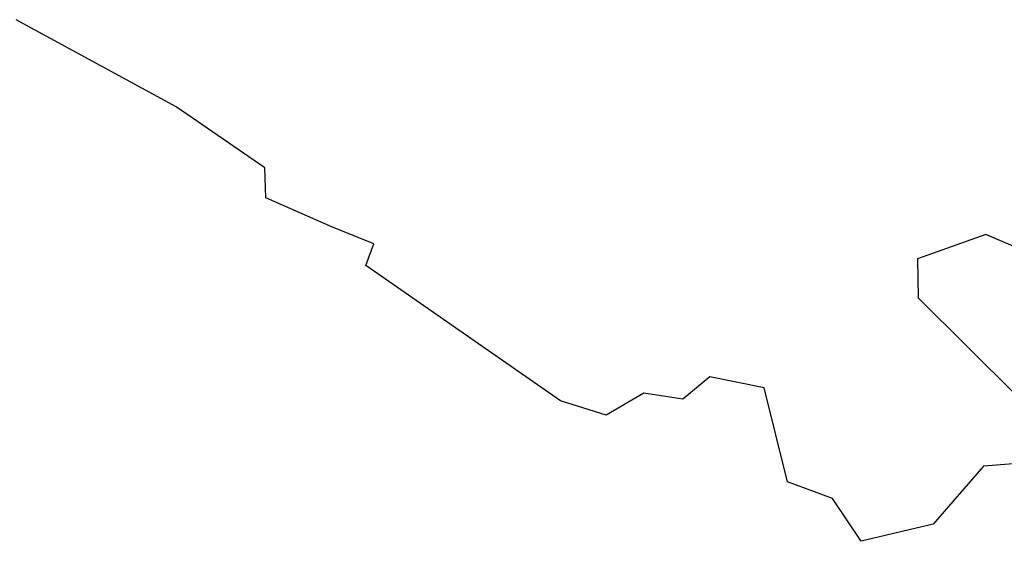
# Model space of a CAD drawing. Extents: x -9.487 to -9.308, y 38.676 to 38.769.
# Drawn here: x -9.478 to -9.477, y 38.702 to 38.702 of the extents above; entities that cross this region are included whole.
import ezdxf

# ---------------------------------------------------------------- set-up
doc = ezdxf.new("R2010")
doc.units = 0

msp = doc.modelspace()

# ---------------------------------------------------------------- linework, layer by layer
at = {"layer": 'patrimonio_cultural_imaterial'}
for points in [[(-9.476866, 38.701754), (-9.476906, 38.701751), (-9.476973, 38.701674), (-9.477069, 38.701651), (-9.477107, 38.701708), (-9.477167, 38.70173), (-9.477198, 38.701855), (-9.47727, 38.70187), (-9.477306, 38.70184), (-9.477358, 38.701848), (-9.477408, 38.701819), (-9.477469, 38.701838), (-9.477728, 38.702018), (-9.477717, 38.702047), (-9.477772, 38.702069), (-9.477861, 38.702108), (-9.477862, 38.702148), (-9.47798, 38.702229), (-9.478193, 38.702345)], [(-9.476866, 38.701754), (-9.476906, 38.701751), (-9.476973, 38.701674), (-9.477069, 38.701651), (-9.477107, 38.701708), (-9.477167, 38.70173), (-9.477198, 38.701855), (-9.47727, 38.70187), (-9.477306, 38.70184), (-9.477358, 38.701848), (-9.477408, 38.701819), (-9.477469, 38.701838), (-9.477728, 38.702018), (-9.477717, 38.702047), (-9.477772, 38.702069), (-9.477861, 38.702108), (-9.477862, 38.702148), (-9.47798, 38.702229), (-9.478193, 38.702345)], [(-9.476866, 38.701754), (-9.476906, 38.701751), (-9.476973, 38.701674), (-9.477069, 38.701651), (-9.477107, 38.701708), (-9.477167, 38.70173), (-9.477198, 38.701855), (-9.47727, 38.70187), (-9.477306, 38.70184), (-9.477358, 38.701848), (-9.477408, 38.701819), (-9.477469, 38.701838), (-9.477728, 38.702018), (-9.477717, 38.702047), (-9.477772, 38.702069), (-9.477861, 38.702108), (-9.477862, 38.702148), (-9.47798, 38.702229), (-9.478193, 38.702345)], [(-9.476866, 38.701754), (-9.476906, 38.701751), (-9.476973, 38.701674), (-9.477069, 38.701651), (-9.477107, 38.701708), (-9.477167, 38.70173), (-9.477198, 38.701855), (-9.47727, 38.70187), (-9.477306, 38.70184), (-9.477358, 38.701848), (-9.477408, 38.701819), (-9.477469, 38.701838), (-9.477728, 38.702018), (-9.477717, 38.702047), (-9.477772, 38.702069), (-9.477861, 38.702108), (-9.477862, 38.702148), (-9.47798, 38.702229), (-9.478193, 38.702345)], [(-9.476866, 38.701754), (-9.476906, 38.701751), (-9.476973, 38.701674), (-9.477069, 38.701651), (-9.477107, 38.701708), (-9.477167, 38.70173), (-9.477198, 38.701855), (-9.47727, 38.70187), (-9.477306, 38.70184), (-9.477358, 38.701848), (-9.477408, 38.701819), (-9.477469, 38.701838), (-9.477728, 38.702018), (-9.477717, 38.702047), (-9.477772, 38.702069), (-9.477861, 38.702108), (-9.477862, 38.702148), (-9.47798, 38.702229), (-9.478193, 38.702345)], [(-9.476866, 38.701754), (-9.476906, 38.701751), (-9.476973, 38.701674), (-9.477069, 38.701651), (-9.477107, 38.701708), (-9.477167, 38.70173), (-9.477198, 38.701855), (-9.47727, 38.70187), (-9.477306, 38.70184), (-9.477358, 38.701848), (-9.477408, 38.701819), (-9.477469, 38.701838), (-9.477728, 38.702018), (-9.477717, 38.702047), (-9.477772, 38.702069), (-9.477861, 38.702108), (-9.477862, 38.702148), (-9.47798, 38.702229), (-9.478193, 38.702345)], [(-9.476866, 38.701754), (-9.476906, 38.701751), (-9.476973, 38.701674), (-9.477069, 38.701651), (-9.477107, 38.701708), (-9.477167, 38.70173), (-9.477198, 38.701855), (-9.47727, 38.70187), (-9.477306, 38.70184), (-9.477358, 38.701848), (-9.477408, 38.701819), (-9.477469, 38.701838), (-9.477728, 38.702018), (-9.477717, 38.702047), (-9.477772, 38.702069), (-9.477861, 38.702108), (-9.477862, 38.702148), (-9.47798, 38.702229), (-9.478193, 38.702345)], [(-9.476866, 38.701754), (-9.476906, 38.701751), (-9.476973, 38.701674), (-9.477069, 38.701651), (-9.477107, 38.701708), (-9.477167, 38.70173), (-9.477198, 38.701855), (-9.47727, 38.70187), (-9.477306, 38.70184), (-9.477358, 38.701848), (-9.477408, 38.701819), (-9.477469, 38.701838), (-9.477728, 38.702018), (-9.477717, 38.702047), (-9.477772, 38.702069), (-9.477861, 38.702108), (-9.477862, 38.702148), (-9.47798, 38.702229), (-9.478193, 38.702345)], [(-9.476866, 38.701754), (-9.476906, 38.701751), (-9.476973, 38.701674), (-9.477069, 38.701651), (-9.477107, 38.701708), (-9.477167, 38.70173), (-9.477198, 38.701855), (-9.47727, 38.70187), (-9.477306, 38.70184), (-9.477358, 38.701848), (-9.477408, 38.701819), (-9.477469, 38.701838), (-9.477728, 38.702018), (-9.477717, 38.702047), (-9.477772, 38.702069), (-9.477861, 38.702108), (-9.477862, 38.702148), (-9.47798, 38.702229), (-9.478193, 38.702345)], [(-9.476866, 38.701754), (-9.476906, 38.701751), (-9.476973, 38.701674), (-9.477069, 38.701651), (-9.477107, 38.701708), (-9.477167, 38.70173), (-9.477198, 38.701855), (-9.47727, 38.70187), (-9.477306, 38.70184), (-9.477358, 38.701848), (-9.477408, 38.701819), (-9.477469, 38.701838), (-9.477728, 38.702018), (-9.477717, 38.702047), (-9.477772, 38.702069), (-9.477861, 38.702108), (-9.477862, 38.702148), (-9.47798, 38.702229), (-9.478193, 38.702345)], [(-9.476866, 38.701754), (-9.476906, 38.701751), (-9.476973, 38.701674), (-9.477069, 38.701651), (-9.477107, 38.701708), (-9.477167, 38.70173), (-9.477198, 38.701855), (-9.47727, 38.70187), (-9.477306, 38.70184), (-9.477358, 38.701848), (-9.477408, 38.701819), (-9.477469, 38.701838), (-9.477728, 38.702018), (-9.477717, 38.702047), (-9.477772, 38.702069), (-9.477861, 38.702108), (-9.477862, 38.702148), (-9.47798, 38.702229), (-9.478193, 38.702345)], [(-9.476866, 38.701754), (-9.476906, 38.701751), (-9.476973, 38.701674), (-9.477069, 38.701651), (-9.477107, 38.701708), (-9.477167, 38.70173), (-9.477198, 38.701855), (-9.47727, 38.70187), (-9.477306, 38.70184), (-9.477358, 38.701848), (-9.477408, 38.701819), (-9.477469, 38.701838), (-9.477728, 38.702018), (-9.477717, 38.702047), (-9.477772, 38.702069), (-9.477861, 38.702108), (-9.477862, 38.702148), (-9.47798, 38.702229), (-9.478193, 38.702345)], [(-9.476866, 38.701754), (-9.476906, 38.701751), (-9.476973, 38.701674), (-9.477069, 38.701651), (-9.477107, 38.701708), (-9.477167, 38.70173), (-9.477198, 38.701855), (-9.47727, 38.70187), (-9.477306, 38.70184), (-9.477358, 38.701848), (-9.477408, 38.701819), (-9.477469, 38.701838), (-9.477728, 38.702018), (-9.477717, 38.702047), (-9.477772, 38.702069), (-9.477861, 38.702108), (-9.477862, 38.702148), (-9.47798, 38.702229), (-9.478193, 38.702345)], [(-9.476866, 38.701754), (-9.476906, 38.701751), (-9.476973, 38.701674), (-9.477069, 38.701651), (-9.477107, 38.701708), (-9.477167, 38.70173), (-9.477198, 38.701855), (-9.47727, 38.70187), (-9.477306, 38.70184), (-9.477358, 38.701848), (-9.477408, 38.701819), (-9.477469, 38.701838), (-9.477728, 38.702018), (-9.477717, 38.702047), (-9.477772, 38.702069), (-9.477861, 38.702108), (-9.477862, 38.702148), (-9.47798, 38.702229), (-9.478193, 38.702345)], [(-9.476866, 38.701754), (-9.476906, 38.701751), (-9.476973, 38.701674), (-9.477069, 38.701651), (-9.477107, 38.701708), (-9.477167, 38.70173), (-9.477198, 38.701855), (-9.47727, 38.70187), (-9.477306, 38.70184), (-9.477358, 38.701848), (-9.477408, 38.701819), (-9.477469, 38.701838), (-9.477728, 38.702018), (-9.477717, 38.702047), (-9.477772, 38.702069), (-9.477861, 38.702108), (-9.477862, 38.702148), (-9.47798, 38.702229), (-9.478193, 38.702345)], [(-9.476866, 38.701754), (-9.476906, 38.701751), (-9.476973, 38.701674), (-9.477069, 38.701651), (-9.477107, 38.701708), (-9.477167, 38.70173), (-9.477198, 38.701855), (-9.47727, 38.70187), (-9.477306, 38.70184), (-9.477358, 38.701848), (-9.477408, 38.701819), (-9.477469, 38.701838), (-9.477728, 38.702018), (-9.477717, 38.702047), (-9.477772, 38.702069), (-9.477861, 38.702108), (-9.477862, 38.702148), (-9.47798, 38.702229), (-9.478193, 38.702345)], [(-9.476866, 38.701754), (-9.476906, 38.701751), (-9.476973, 38.701674), (-9.477069, 38.701651), (-9.477107, 38.701708), (-9.477167, 38.70173), (-9.477198, 38.701855), (-9.47727, 38.70187), (-9.477306, 38.70184), (-9.477358, 38.701848), (-9.477408, 38.701819), (-9.477469, 38.701838), (-9.477728, 38.702018), (-9.477717, 38.702047), (-9.477772, 38.702069), (-9.477861, 38.702108), (-9.477862, 38.702148), (-9.47798, 38.702229), (-9.478193, 38.702345)], [(-9.476866, 38.701754), (-9.476906, 38.701751), (-9.476973, 38.701674), (-9.477069, 38.701651), (-9.477107, 38.701708), (-9.477167, 38.70173), (-9.477198, 38.701855), (-9.47727, 38.70187), (-9.477306, 38.70184), (-9.477358, 38.701848), (-9.477408, 38.701819), (-9.477469, 38.701838), (-9.477728, 38.702018), (-9.477717, 38.702047), (-9.477772, 38.702069), (-9.477861, 38.702108), (-9.477862, 38.702148), (-9.47798, 38.702229), (-9.478193, 38.702345)], [(-9.476866, 38.701754), (-9.476906, 38.701751), (-9.476973, 38.701674), (-9.477069, 38.701651), (-9.477107, 38.701708), (-9.477167, 38.70173), (-9.477198, 38.701855), (-9.47727, 38.70187), (-9.477306, 38.70184), (-9.477358, 38.701848), (-9.477408, 38.701819), (-9.477469, 38.701838), (-9.477728, 38.702018), (-9.477717, 38.702047), (-9.477772, 38.702069), (-9.477861, 38.702108), (-9.477862, 38.702148), (-9.47798, 38.702229), (-9.478193, 38.702345)], [(-9.476866, 38.701754), (-9.476906, 38.701751), (-9.476973, 38.701674), (-9.477069, 38.701651), (-9.477107, 38.701708), (-9.477167, 38.70173), (-9.477198, 38.701855), (-9.47727, 38.70187), (-9.477306, 38.70184), (-9.477358, 38.701848), (-9.477408, 38.701819), (-9.477469, 38.701838), (-9.477728, 38.702018), (-9.477717, 38.702047), (-9.477772, 38.702069), (-9.477861, 38.702108), (-9.477862, 38.702148), (-9.47798, 38.702229), (-9.478193, 38.702345)], [(-9.476866, 38.701754), (-9.476906, 38.701751), (-9.476973, 38.701674), (-9.477069, 38.701651), (-9.477107, 38.701708), (-9.477167, 38.70173), (-9.477198, 38.701855), (-9.47727, 38.70187), (-9.477306, 38.70184), (-9.477358, 38.701848), (-9.477408, 38.701819), (-9.477469, 38.701838), (-9.477728, 38.702018), (-9.477717, 38.702047), (-9.477772, 38.702069), (-9.477861, 38.702108), (-9.477862, 38.702148), (-9.47798, 38.702229), (-9.478193, 38.702345)], [(-9.476866, 38.701754), (-9.476906, 38.701751), (-9.476973, 38.701674), (-9.477069, 38.701651), (-9.477107, 38.701708), (-9.477167, 38.70173), (-9.477198, 38.701855), (-9.47727, 38.70187), (-9.477306, 38.70184), (-9.477358, 38.701848), (-9.477408, 38.701819), (-9.477469, 38.701838), (-9.477728, 38.702018), (-9.477717, 38.702047), (-9.477772, 38.702069), (-9.477861, 38.702108), (-9.477862, 38.702148), (-9.47798, 38.702229), (-9.478193, 38.702345)], [(-9.476866, 38.701754), (-9.476906, 38.701751), (-9.476973, 38.701674), (-9.477069, 38.701651), (-9.477107, 38.701708), (-9.477167, 38.70173), (-9.477198, 38.701855), (-9.47727, 38.70187), (-9.477306, 38.70184), (-9.477358, 38.701848), (-9.477408, 38.701819), (-9.477469, 38.701838), (-9.477728, 38.702018), (-9.477717, 38.702047), (-9.477772, 38.702069), (-9.477861, 38.702108), (-9.477862, 38.702148), (-9.47798, 38.702229), (-9.478193, 38.702345)], [(-9.476866, 38.701754), (-9.476906, 38.701751), (-9.476973, 38.701674), (-9.477069, 38.701651), (-9.477107, 38.701708), (-9.477167, 38.70173), (-9.477198, 38.701855), (-9.47727, 38.70187), (-9.477306, 38.70184), (-9.477358, 38.701848), (-9.477408, 38.701819), (-9.477469, 38.701838), (-9.477728, 38.702018), (-9.477717, 38.702047), (-9.477772, 38.702069), (-9.477861, 38.702108), (-9.477862, 38.702148), (-9.47798, 38.702229), (-9.478193, 38.702345)], [(-9.476866, 38.701754), (-9.476906, 38.701751), (-9.476973, 38.701674), (-9.477069, 38.701651), (-9.477107, 38.701708), (-9.477167, 38.70173), (-9.477198, 38.701855), (-9.47727, 38.70187), (-9.477306, 38.70184), (-9.477358, 38.701848), (-9.477408, 38.701819), (-9.477469, 38.701838), (-9.477728, 38.702018), (-9.477717, 38.702047), (-9.477772, 38.702069), (-9.477861, 38.702108), (-9.477862, 38.702148), (-9.47798, 38.702229), (-9.478193, 38.702345)], [(-9.476866, 38.701754), (-9.476906, 38.701751), (-9.476973, 38.701674), (-9.477069, 38.701651), (-9.477107, 38.701708), (-9.477167, 38.70173), (-9.477198, 38.701855), (-9.47727, 38.70187), (-9.477306, 38.70184), (-9.477358, 38.701848), (-9.477408, 38.701819), (-9.477469, 38.701838), (-9.477728, 38.702018), (-9.477717, 38.702047), (-9.477772, 38.702069), (-9.477861, 38.702108), (-9.477862, 38.702148), (-9.47798, 38.702229), (-9.478193, 38.702345)], [(-9.476866, 38.701754), (-9.476906, 38.701751), (-9.476973, 38.701674), (-9.477069, 38.701651), (-9.477107, 38.701708), (-9.477167, 38.70173), (-9.477198, 38.701855), (-9.47727, 38.70187), (-9.477306, 38.70184), (-9.477358, 38.701848), (-9.477408, 38.701819), (-9.477469, 38.701838), (-9.477728, 38.702018), (-9.477717, 38.702047), (-9.477772, 38.702069), (-9.477861, 38.702108), (-9.477862, 38.702148), (-9.47798, 38.702229), (-9.478193, 38.702345)], [(-9.476866, 38.701754), (-9.476906, 38.701751), (-9.476973, 38.701674), (-9.477069, 38.701651), (-9.477107, 38.701708), (-9.477167, 38.70173), (-9.477198, 38.701855), (-9.47727, 38.70187), (-9.477306, 38.70184), (-9.477358, 38.701848), (-9.477408, 38.701819), (-9.477469, 38.701838), (-9.477728, 38.702018), (-9.477717, 38.702047), (-9.477772, 38.702069), (-9.477861, 38.702108), (-9.477862, 38.702148), (-9.47798, 38.702229), (-9.478193, 38.702345)], [(-9.476866, 38.701754), (-9.476906, 38.701751), (-9.476973, 38.701674), (-9.477069, 38.701651), (-9.477107, 38.701708), (-9.477167, 38.70173), (-9.477198, 38.701855), (-9.47727, 38.70187), (-9.477306, 38.70184), (-9.477358, 38.701848), (-9.477408, 38.701819), (-9.477469, 38.701838), (-9.477728, 38.702018), (-9.477717, 38.702047), (-9.477772, 38.702069), (-9.477861, 38.702108), (-9.477862, 38.702148), (-9.47798, 38.702229), (-9.478193, 38.702345)], [(-9.476866, 38.701754), (-9.476906, 38.701751), (-9.476973, 38.701674), (-9.477069, 38.701651), (-9.477107, 38.701708), (-9.477167, 38.70173), (-9.477198, 38.701855), (-9.47727, 38.70187), (-9.477306, 38.70184), (-9.477358, 38.701848), (-9.477408, 38.701819), (-9.477469, 38.701838), (-9.477728, 38.702018), (-9.477717, 38.702047), (-9.477772, 38.702069), (-9.477861, 38.702108), (-9.477862, 38.702148), (-9.47798, 38.702229), (-9.478193, 38.702345)], [(-9.476866, 38.701754), (-9.476906, 38.701751), (-9.476973, 38.701674), (-9.477069, 38.701651), (-9.477107, 38.701708), (-9.477167, 38.70173), (-9.477198, 38.701855), (-9.47727, 38.70187), (-9.477306, 38.70184), (-9.477358, 38.701848), (-9.477408, 38.701819), (-9.477469, 38.701838), (-9.477728, 38.702018), (-9.477717, 38.702047), (-9.477772, 38.702069), (-9.477861, 38.702108), (-9.477862, 38.702148), (-9.47798, 38.702229), (-9.478193, 38.702345)], [(-9.476866, 38.701754), (-9.476906, 38.701751), (-9.476973, 38.701674), (-9.477069, 38.701651), (-9.477107, 38.701708), (-9.477167, 38.70173), (-9.477198, 38.701855), (-9.47727, 38.70187), (-9.477306, 38.70184), (-9.477358, 38.701848), (-9.477408, 38.701819), (-9.477469, 38.701838), (-9.477728, 38.702018), (-9.477717, 38.702047), (-9.477772, 38.702069), (-9.477861, 38.702108), (-9.477862, 38.702148), (-9.47798, 38.702229), (-9.478193, 38.702345)], [(-9.476866, 38.701754), (-9.476906, 38.701751), (-9.476973, 38.701674), (-9.477069, 38.701651), (-9.477107, 38.701708), (-9.477167, 38.70173), (-9.477198, 38.701855), (-9.47727, 38.70187), (-9.477306, 38.70184), (-9.477358, 38.701848), (-9.477408, 38.701819), (-9.477469, 38.701838), (-9.477728, 38.702018), (-9.477717, 38.702047), (-9.477772, 38.702069), (-9.477861, 38.702108), (-9.477862, 38.702148), (-9.47798, 38.702229), (-9.478193, 38.702345)], [(-9.476866, 38.701754), (-9.476906, 38.701751), (-9.476973, 38.701674), (-9.477069, 38.701651), (-9.477107, 38.701708), (-9.477167, 38.70173), (-9.477198, 38.701855), (-9.47727, 38.70187), (-9.477306, 38.70184), (-9.477358, 38.701848), (-9.477408, 38.701819), (-9.477469, 38.701838), (-9.477728, 38.702018), (-9.477717, 38.702047), (-9.477772, 38.702069), (-9.477861, 38.702108), (-9.477862, 38.702148), (-9.47798, 38.702229), (-9.478193, 38.702345)], [(-9.476866, 38.701754), (-9.476906, 38.701751), (-9.476973, 38.701674), (-9.477069, 38.701651), (-9.477107, 38.701708), (-9.477167, 38.70173), (-9.477198, 38.701855), (-9.47727, 38.70187), (-9.477306, 38.70184), (-9.477358, 38.701848), (-9.477408, 38.701819), (-9.477469, 38.701838), (-9.477728, 38.702018), (-9.477717, 38.702047), (-9.477772, 38.702069), (-9.477861, 38.702108), (-9.477862, 38.702148), (-9.47798, 38.702229), (-9.478193, 38.702345)], [(-9.476866, 38.701754), (-9.476906, 38.701751), (-9.476973, 38.701674), (-9.477069, 38.701651), (-9.477107, 38.701708), (-9.477167, 38.70173), (-9.477198, 38.701855), (-9.47727, 38.70187), (-9.477306, 38.70184), (-9.477358, 38.701848), (-9.477408, 38.701819), (-9.477469, 38.701838), (-9.477728, 38.702018), (-9.477717, 38.702047), (-9.477772, 38.702069), (-9.477861, 38.702108), (-9.477862, 38.702148), (-9.47798, 38.702229), (-9.478193, 38.702345)], [(-9.476866, 38.701754), (-9.476906, 38.701751), (-9.476973, 38.701674), (-9.477069, 38.701651), (-9.477107, 38.701708), (-9.477167, 38.70173), (-9.477198, 38.701855), (-9.47727, 38.70187), (-9.477306, 38.70184), (-9.477358, 38.701848), (-9.477408, 38.701819), (-9.477469, 38.701838), (-9.477728, 38.702018), (-9.477717, 38.702047), (-9.477772, 38.702069), (-9.477861, 38.702108), (-9.477862, 38.702148), (-9.47798, 38.702229), (-9.478193, 38.702345)], [(-9.476866, 38.701754), (-9.476906, 38.701751), (-9.476973, 38.701674), (-9.477069, 38.701651), (-9.477107, 38.701708), (-9.477167, 38.70173), (-9.477198, 38.701855), (-9.47727, 38.70187), (-9.477306, 38.70184), (-9.477358, 38.701848), (-9.477408, 38.701819), (-9.477469, 38.701838), (-9.477728, 38.702018), (-9.477717, 38.702047), (-9.477772, 38.702069), (-9.477861, 38.702108), (-9.477862, 38.702148), (-9.47798, 38.702229), (-9.478193, 38.702345)], [(-9.476866, 38.701754), (-9.476906, 38.701751), (-9.476973, 38.701674), (-9.477069, 38.701651), (-9.477107, 38.701708), (-9.477167, 38.70173), (-9.477198, 38.701855), (-9.47727, 38.70187), (-9.477306, 38.70184), (-9.477358, 38.701848), (-9.477408, 38.701819), (-9.477469, 38.701838), (-9.477728, 38.702018), (-9.477717, 38.702047), (-9.477772, 38.702069), (-9.477861, 38.702108), (-9.477862, 38.702148), (-9.47798, 38.702229), (-9.478193, 38.702345)], [(-9.476866, 38.701754), (-9.476906, 38.701751), (-9.476973, 38.701674), (-9.477069, 38.701651), (-9.477107, 38.701708), (-9.477167, 38.70173), (-9.477198, 38.701855), (-9.47727, 38.70187), (-9.477306, 38.70184), (-9.477358, 38.701848), (-9.477408, 38.701819), (-9.477469, 38.701838), (-9.477728, 38.702018), (-9.477717, 38.702047), (-9.477772, 38.702069), (-9.477861, 38.702108), (-9.477862, 38.702148), (-9.47798, 38.702229), (-9.478193, 38.702345)], [(-9.476866, 38.701754), (-9.476906, 38.701751), (-9.476973, 38.701674), (-9.477069, 38.701651), (-9.477107, 38.701708), (-9.477167, 38.70173), (-9.477198, 38.701855), (-9.47727, 38.70187), (-9.477306, 38.70184), (-9.477358, 38.701848), (-9.477408, 38.701819), (-9.477469, 38.701838), (-9.477728, 38.702018), (-9.477717, 38.702047), (-9.477772, 38.702069), (-9.477861, 38.702108), (-9.477862, 38.702148), (-9.47798, 38.702229), (-9.478193, 38.702345)], [(-9.476866, 38.701754), (-9.476906, 38.701751), (-9.476973, 38.701674), (-9.477069, 38.701651), (-9.477107, 38.701708), (-9.477167, 38.70173), (-9.477198, 38.701855), (-9.47727, 38.70187), (-9.477306, 38.70184), (-9.477358, 38.701848), (-9.477408, 38.701819), (-9.477469, 38.701838), (-9.477728, 38.702018), (-9.477717, 38.702047), (-9.477772, 38.702069), (-9.477861, 38.702108), (-9.477862, 38.702148), (-9.47798, 38.702229), (-9.478193, 38.702345)], [(-9.476866, 38.701754), (-9.476906, 38.701751), (-9.476973, 38.701674), (-9.477069, 38.701651), (-9.477107, 38.701708), (-9.477167, 38.70173), (-9.477198, 38.701855), (-9.47727, 38.70187), (-9.477306, 38.70184), (-9.477358, 38.701848), (-9.477408, 38.701819), (-9.477469, 38.701838), (-9.477728, 38.702018), (-9.477717, 38.702047), (-9.477772, 38.702069), (-9.477861, 38.702108), (-9.477862, 38.702148), (-9.47798, 38.702229), (-9.478193, 38.702345)], [(-9.476866, 38.701754), (-9.476906, 38.701751), (-9.476973, 38.701674), (-9.477069, 38.701651), (-9.477107, 38.701708), (-9.477167, 38.70173), (-9.477198, 38.701855), (-9.47727, 38.70187), (-9.477306, 38.70184), (-9.477358, 38.701848), (-9.477408, 38.701819), (-9.477469, 38.701838), (-9.477728, 38.702018), (-9.477717, 38.702047), (-9.477772, 38.702069), (-9.477861, 38.702108), (-9.477862, 38.702148), (-9.47798, 38.702229), (-9.478193, 38.702345)], [(-9.476866, 38.701754), (-9.476906, 38.701751), (-9.476973, 38.701674), (-9.477069, 38.701651), (-9.477107, 38.701708), (-9.477167, 38.70173), (-9.477198, 38.701855), (-9.47727, 38.70187), (-9.477306, 38.70184), (-9.477358, 38.701848), (-9.477408, 38.701819), (-9.477469, 38.701838), (-9.477728, 38.702018), (-9.477717, 38.702047), (-9.477772, 38.702069), (-9.477861, 38.702108), (-9.477862, 38.702148), (-9.47798, 38.702229), (-9.478193, 38.702345)], [(-9.476866, 38.701754), (-9.476906, 38.701751), (-9.476973, 38.701674), (-9.477069, 38.701651), (-9.477107, 38.701708), (-9.477167, 38.70173), (-9.477198, 38.701855), (-9.47727, 38.70187), (-9.477306, 38.70184), (-9.477358, 38.701848), (-9.477408, 38.701819), (-9.477469, 38.701838), (-9.477728, 38.702018), (-9.477717, 38.702047), (-9.477772, 38.702069), (-9.477861, 38.702108), (-9.477862, 38.702148), (-9.47798, 38.702229), (-9.478193, 38.702345)], [(-9.476866, 38.701754), (-9.476906, 38.701751), (-9.476973, 38.701674), (-9.477069, 38.701651), (-9.477107, 38.701708), (-9.477167, 38.70173), (-9.477198, 38.701855), (-9.47727, 38.70187), (-9.477306, 38.70184), (-9.477358, 38.701848), (-9.477408, 38.701819), (-9.477469, 38.701838), (-9.477728, 38.702018), (-9.477717, 38.702047), (-9.477772, 38.702069), (-9.477861, 38.702108), (-9.477862, 38.702148), (-9.47798, 38.702229), (-9.478193, 38.702345)], [(-9.476866, 38.701754), (-9.476906, 38.701751), (-9.476973, 38.701674), (-9.477069, 38.701651), (-9.477107, 38.701708), (-9.477167, 38.70173), (-9.477198, 38.701855), (-9.47727, 38.70187), (-9.477306, 38.70184), (-9.477358, 38.701848), (-9.477408, 38.701819), (-9.477469, 38.701838), (-9.477728, 38.702018), (-9.477717, 38.702047), (-9.477772, 38.702069), (-9.477861, 38.702108), (-9.477862, 38.702148), (-9.47798, 38.702229), (-9.478193, 38.702345)], [(-9.476866, 38.701754), (-9.476906, 38.701751), (-9.476973, 38.701674), (-9.477069, 38.701651), (-9.477107, 38.701708), (-9.477167, 38.70173), (-9.477198, 38.701855), (-9.47727, 38.70187), (-9.477306, 38.70184), (-9.477358, 38.701848), (-9.477408, 38.701819), (-9.477469, 38.701838), (-9.477728, 38.702018), (-9.477717, 38.702047), (-9.477772, 38.702069), (-9.477861, 38.702108), (-9.477862, 38.702148), (-9.47798, 38.702229), (-9.478193, 38.702345)], [(-9.476866, 38.701754), (-9.476906, 38.701751), (-9.476973, 38.701674), (-9.477069, 38.701651), (-9.477107, 38.701708), (-9.477167, 38.70173), (-9.477198, 38.701855), (-9.47727, 38.70187), (-9.477306, 38.70184), (-9.477358, 38.701848), (-9.477408, 38.701819), (-9.477469, 38.701838), (-9.477728, 38.702018), (-9.477717, 38.702047), (-9.477772, 38.702069), (-9.477861, 38.702108), (-9.477862, 38.702148), (-9.47798, 38.702229), (-9.478193, 38.702345)], [(-9.476866, 38.701754), (-9.476906, 38.701751), (-9.476973, 38.701674), (-9.477069, 38.701651), (-9.477107, 38.701708), (-9.477167, 38.70173), (-9.477198, 38.701855), (-9.47727, 38.70187), (-9.477306, 38.70184), (-9.477358, 38.701848), (-9.477408, 38.701819), (-9.477469, 38.701838), (-9.477728, 38.702018), (-9.477717, 38.702047), (-9.477772, 38.702069), (-9.477861, 38.702108), (-9.477862, 38.702148), (-9.47798, 38.702229), (-9.478193, 38.702345)], [(-9.476866, 38.701754), (-9.476906, 38.701751), (-9.476973, 38.701674), (-9.477069, 38.701651), (-9.477107, 38.701708), (-9.477167, 38.70173), (-9.477198, 38.701855), (-9.47727, 38.70187), (-9.477306, 38.70184), (-9.477358, 38.701848), (-9.477408, 38.701819), (-9.477469, 38.701838), (-9.477728, 38.702018), (-9.477717, 38.702047), (-9.477772, 38.702069), (-9.477861, 38.702108), (-9.477862, 38.702148), (-9.47798, 38.702229), (-9.478193, 38.702345)], [(-9.476866, 38.701754), (-9.476906, 38.701751), (-9.476973, 38.701674), (-9.477069, 38.701651), (-9.477107, 38.701708), (-9.477167, 38.70173), (-9.477198, 38.701855), (-9.47727, 38.70187), (-9.477306, 38.70184), (-9.477358, 38.701848), (-9.477408, 38.701819), (-9.477469, 38.701838), (-9.477728, 38.702018), (-9.477717, 38.702047), (-9.477772, 38.702069), (-9.477861, 38.702108), (-9.477862, 38.702148), (-9.47798, 38.702229), (-9.478193, 38.702345)], [(-9.476866, 38.701754), (-9.476906, 38.701751), (-9.476973, 38.701674), (-9.477069, 38.701651), (-9.477107, 38.701708), (-9.477167, 38.70173), (-9.477198, 38.701855), (-9.47727, 38.70187), (-9.477306, 38.70184), (-9.477358, 38.701848), (-9.477408, 38.701819), (-9.477469, 38.701838), (-9.477728, 38.702018), (-9.477717, 38.702047), (-9.477772, 38.702069), (-9.477861, 38.702108), (-9.477862, 38.702148), (-9.47798, 38.702229), (-9.478193, 38.702345)], [(-9.476866, 38.701754), (-9.476906, 38.701751), (-9.476973, 38.701674), (-9.477069, 38.701651), (-9.477107, 38.701708), (-9.477167, 38.70173), (-9.477198, 38.701855), (-9.47727, 38.70187), (-9.477306, 38.70184), (-9.477358, 38.701848), (-9.477408, 38.701819), (-9.477469, 38.701838), (-9.477728, 38.702018), (-9.477717, 38.702047), (-9.477772, 38.702069), (-9.477861, 38.702108), (-9.477862, 38.702148), (-9.47798, 38.702229), (-9.478193, 38.702345)], [(-9.476866, 38.701754), (-9.476906, 38.701751), (-9.476973, 38.701674), (-9.477069, 38.701651), (-9.477107, 38.701708), (-9.477167, 38.70173), (-9.477198, 38.701855), (-9.47727, 38.70187), (-9.477306, 38.70184), (-9.477358, 38.701848), (-9.477408, 38.701819), (-9.477469, 38.701838), (-9.477728, 38.702018), (-9.477717, 38.702047), (-9.477772, 38.702069), (-9.477861, 38.702108), (-9.477862, 38.702148), (-9.47798, 38.702229), (-9.478193, 38.702345)], [(-9.476866, 38.701754), (-9.476906, 38.701751), (-9.476973, 38.701674), (-9.477069, 38.701651), (-9.477107, 38.701708), (-9.477167, 38.70173), (-9.477198, 38.701855), (-9.47727, 38.70187), (-9.477306, 38.70184), (-9.477358, 38.701848), (-9.477408, 38.701819), (-9.477469, 38.701838), (-9.477728, 38.702018), (-9.477717, 38.702047), (-9.477772, 38.702069), (-9.477861, 38.702108), (-9.477862, 38.702148), (-9.47798, 38.702229), (-9.478193, 38.702345)], [(-9.476866, 38.701754), (-9.476906, 38.701751), (-9.476973, 38.701674), (-9.477069, 38.701651), (-9.477107, 38.701708), (-9.477167, 38.70173), (-9.477198, 38.701855), (-9.47727, 38.70187), (-9.477306, 38.70184), (-9.477358, 38.701848), (-9.477408, 38.701819), (-9.477469, 38.701838), (-9.477728, 38.702018), (-9.477717, 38.702047), (-9.477772, 38.702069), (-9.477861, 38.702108), (-9.477862, 38.702148), (-9.47798, 38.702229), (-9.478193, 38.702345)], [(-9.476866, 38.701754), (-9.476906, 38.701751), (-9.476973, 38.701674), (-9.477069, 38.701651), (-9.477107, 38.701708), (-9.477167, 38.70173), (-9.477198, 38.701855), (-9.47727, 38.70187), (-9.477306, 38.70184), (-9.477358, 38.701848), (-9.477408, 38.701819), (-9.477469, 38.701838), (-9.477728, 38.702018), (-9.477717, 38.702047), (-9.477772, 38.702069), (-9.477861, 38.702108), (-9.477862, 38.702148), (-9.47798, 38.702229), (-9.478193, 38.702345)], [(-9.476866, 38.701754), (-9.476906, 38.701751), (-9.476973, 38.701674), (-9.477069, 38.701651), (-9.477107, 38.701708), (-9.477167, 38.70173), (-9.477198, 38.701855), (-9.47727, 38.70187), (-9.477306, 38.70184), (-9.477358, 38.701848), (-9.477408, 38.701819), (-9.477469, 38.701838), (-9.477728, 38.702018), (-9.477717, 38.702047), (-9.477772, 38.702069), (-9.477861, 38.702108), (-9.477862, 38.702148), (-9.47798, 38.702229), (-9.478193, 38.702345)], [(-9.476866, 38.701754), (-9.476906, 38.701751), (-9.476973, 38.701674), (-9.477069, 38.701651), (-9.477107, 38.701708), (-9.477167, 38.70173), (-9.477198, 38.701855), (-9.47727, 38.70187), (-9.477306, 38.70184), (-9.477358, 38.701848), (-9.477408, 38.701819), (-9.477469, 38.701838), (-9.477728, 38.702018), (-9.477717, 38.702047), (-9.477772, 38.702069), (-9.477861, 38.702108), (-9.477862, 38.702148), (-9.47798, 38.702229), (-9.478193, 38.702345)], [(-9.476866, 38.701754), (-9.476906, 38.701751), (-9.476973, 38.701674), (-9.477069, 38.701651), (-9.477107, 38.701708), (-9.477167, 38.70173), (-9.477198, 38.701855), (-9.47727, 38.70187), (-9.477306, 38.70184), (-9.477358, 38.701848), (-9.477408, 38.701819), (-9.477469, 38.701838), (-9.477728, 38.702018), (-9.477717, 38.702047), (-9.477772, 38.702069), (-9.477861, 38.702108), (-9.477862, 38.702148), (-9.47798, 38.702229), (-9.478193, 38.702345)], [(-9.476866, 38.701754), (-9.476906, 38.701751), (-9.476973, 38.701674), (-9.477069, 38.701651), (-9.477107, 38.701708), (-9.477167, 38.70173), (-9.477198, 38.701855), (-9.47727, 38.70187), (-9.477306, 38.70184), (-9.477358, 38.701848), (-9.477408, 38.701819), (-9.477469, 38.701838), (-9.477728, 38.702018), (-9.477717, 38.702047), (-9.477772, 38.702069), (-9.477861, 38.702108), (-9.477862, 38.702148), (-9.47798, 38.702229), (-9.478193, 38.702345)], [(-9.476866, 38.701754), (-9.476906, 38.701751), (-9.476973, 38.701674), (-9.477069, 38.701651), (-9.477107, 38.701708), (-9.477167, 38.70173), (-9.477198, 38.701855), (-9.47727, 38.70187), (-9.477306, 38.70184), (-9.477358, 38.701848), (-9.477408, 38.701819), (-9.477469, 38.701838), (-9.477728, 38.702018), (-9.477717, 38.702047), (-9.477772, 38.702069), (-9.477861, 38.702108), (-9.477862, 38.702148), (-9.47798, 38.702229), (-9.478193, 38.702345)], [(-9.476866, 38.701754), (-9.476906, 38.701751), (-9.476973, 38.701674), (-9.477069, 38.701651), (-9.477107, 38.701708), (-9.477167, 38.70173), (-9.477198, 38.701855), (-9.47727, 38.70187), (-9.477306, 38.70184), (-9.477358, 38.701848), (-9.477408, 38.701819), (-9.477469, 38.701838), (-9.477728, 38.702018), (-9.477717, 38.702047), (-9.477772, 38.702069), (-9.477861, 38.702108), (-9.477862, 38.702148), (-9.47798, 38.702229), (-9.478193, 38.702345)], [(-9.476866, 38.701754), (-9.476906, 38.701751), (-9.476973, 38.701674), (-9.477069, 38.701651), (-9.477107, 38.701708), (-9.477167, 38.70173), (-9.477198, 38.701855), (-9.47727, 38.70187), (-9.477306, 38.70184), (-9.477358, 38.701848), (-9.477408, 38.701819), (-9.477469, 38.701838), (-9.477728, 38.702018), (-9.477717, 38.702047), (-9.477772, 38.702069), (-9.477861, 38.702108), (-9.477862, 38.702148), (-9.47798, 38.702229), (-9.478193, 38.702345)], [(-9.476866, 38.701754), (-9.476906, 38.701751), (-9.476973, 38.701674), (-9.477069, 38.701651), (-9.477107, 38.701708), (-9.477167, 38.70173), (-9.477198, 38.701855), (-9.47727, 38.70187), (-9.477306, 38.70184), (-9.477358, 38.701848), (-9.477408, 38.701819), (-9.477469, 38.701838), (-9.477728, 38.702018), (-9.477717, 38.702047), (-9.477772, 38.702069), (-9.477861, 38.702108), (-9.477862, 38.702148), (-9.47798, 38.702229), (-9.478193, 38.702345)], [(-9.476866, 38.701754), (-9.476906, 38.701751), (-9.476973, 38.701674), (-9.477069, 38.701651), (-9.477107, 38.701708), (-9.477167, 38.70173), (-9.477198, 38.701855), (-9.47727, 38.70187), (-9.477306, 38.70184), (-9.477358, 38.701848), (-9.477408, 38.701819), (-9.477469, 38.701838), (-9.477728, 38.702018), (-9.477717, 38.702047), (-9.477772, 38.702069), (-9.477861, 38.702108), (-9.477862, 38.702148), (-9.47798, 38.702229), (-9.478193, 38.702345)], [(-9.476866, 38.701754), (-9.476906, 38.701751), (-9.476973, 38.701674), (-9.477069, 38.701651), (-9.477107, 38.701708), (-9.477167, 38.70173), (-9.477198, 38.701855), (-9.47727, 38.70187), (-9.477306, 38.70184), (-9.477358, 38.701848), (-9.477408, 38.701819), (-9.477469, 38.701838), (-9.477728, 38.702018), (-9.477717, 38.702047), (-9.477772, 38.702069), (-9.477861, 38.702108), (-9.477862, 38.702148), (-9.47798, 38.702229), (-9.478193, 38.702345)], [(-9.476866, 38.701754), (-9.476906, 38.701751), (-9.476973, 38.701674), (-9.477069, 38.701651), (-9.477107, 38.701708), (-9.477167, 38.70173), (-9.477198, 38.701855), (-9.47727, 38.70187), (-9.477306, 38.70184), (-9.477358, 38.701848), (-9.477408, 38.701819), (-9.477469, 38.701838), (-9.477728, 38.702018), (-9.477717, 38.702047), (-9.477772, 38.702069), (-9.477861, 38.702108), (-9.477862, 38.702148), (-9.47798, 38.702229), (-9.478193, 38.702345)], [(-9.476866, 38.701754), (-9.476906, 38.701751), (-9.476973, 38.701674), (-9.477069, 38.701651), (-9.477107, 38.701708), (-9.477167, 38.70173), (-9.477198, 38.701855), (-9.47727, 38.70187), (-9.477306, 38.70184), (-9.477358, 38.701848), (-9.477408, 38.701819), (-9.477469, 38.701838), (-9.477728, 38.702018), (-9.477717, 38.702047), (-9.477772, 38.702069), (-9.477861, 38.702108), (-9.477862, 38.702148), (-9.47798, 38.702229), (-9.478193, 38.702345)], [(-9.476866, 38.701754), (-9.476906, 38.701751), (-9.476973, 38.701674), (-9.477069, 38.701651), (-9.477107, 38.701708), (-9.477167, 38.70173), (-9.477198, 38.701855), (-9.47727, 38.70187), (-9.477306, 38.70184), (-9.477358, 38.701848), (-9.477408, 38.701819), (-9.477469, 38.701838), (-9.477728, 38.702018), (-9.477717, 38.702047), (-9.477772, 38.702069), (-9.477861, 38.702108), (-9.477862, 38.702148), (-9.47798, 38.702229), (-9.478193, 38.702345)], [(-9.476866, 38.701754), (-9.476906, 38.701751), (-9.476973, 38.701674), (-9.477069, 38.701651), (-9.477107, 38.701708), (-9.477167, 38.70173), (-9.477198, 38.701855), (-9.47727, 38.70187), (-9.477306, 38.70184), (-9.477358, 38.701848), (-9.477408, 38.701819), (-9.477469, 38.701838), (-9.477728, 38.702018), (-9.477717, 38.702047), (-9.477772, 38.702069), (-9.477861, 38.702108), (-9.477862, 38.702148), (-9.47798, 38.702229), (-9.478193, 38.702345)], [(-9.476866, 38.701754), (-9.476906, 38.701751), (-9.476973, 38.701674), (-9.477069, 38.701651), (-9.477107, 38.701708), (-9.477167, 38.70173), (-9.477198, 38.701855), (-9.47727, 38.70187), (-9.477306, 38.70184), (-9.477358, 38.701848), (-9.477408, 38.701819), (-9.477469, 38.701838), (-9.477728, 38.702018), (-9.477717, 38.702047), (-9.477772, 38.702069), (-9.477861, 38.702108), (-9.477862, 38.702148), (-9.47798, 38.702229), (-9.478193, 38.702345)], [(-9.476866, 38.701754), (-9.476906, 38.701751), (-9.476973, 38.701674), (-9.477069, 38.701651), (-9.477107, 38.701708), (-9.477167, 38.70173), (-9.477198, 38.701855), (-9.47727, 38.70187), (-9.477306, 38.70184), (-9.477358, 38.701848), (-9.477408, 38.701819), (-9.477469, 38.701838), (-9.477728, 38.702018), (-9.477717, 38.702047), (-9.477772, 38.702069), (-9.477861, 38.702108), (-9.477862, 38.702148), (-9.47798, 38.702229), (-9.478193, 38.702345)], [(-9.476866, 38.701754), (-9.476906, 38.701751), (-9.476973, 38.701674), (-9.477069, 38.701651), (-9.477107, 38.701708), (-9.477167, 38.70173), (-9.477198, 38.701855), (-9.47727, 38.70187), (-9.477306, 38.70184), (-9.477358, 38.701848), (-9.477408, 38.701819), (-9.477469, 38.701838), (-9.477728, 38.702018), (-9.477717, 38.702047), (-9.477772, 38.702069), (-9.477861, 38.702108), (-9.477862, 38.702148), (-9.47798, 38.702229), (-9.478193, 38.702345)], [(-9.476866, 38.701754), (-9.476906, 38.701751), (-9.476973, 38.701674), (-9.477069, 38.701651), (-9.477107, 38.701708), (-9.477167, 38.70173), (-9.477198, 38.701855), (-9.47727, 38.70187), (-9.477306, 38.70184), (-9.477358, 38.701848), (-9.477408, 38.701819), (-9.477469, 38.701838), (-9.477728, 38.702018), (-9.477717, 38.702047), (-9.477772, 38.702069), (-9.477861, 38.702108), (-9.477862, 38.702148), (-9.47798, 38.702229), (-9.478193, 38.702345)], [(-9.476866, 38.701754), (-9.476906, 38.701751), (-9.476973, 38.701674), (-9.477069, 38.701651), (-9.477107, 38.701708), (-9.477167, 38.70173), (-9.477198, 38.701855), (-9.47727, 38.70187), (-9.477306, 38.70184), (-9.477358, 38.701848), (-9.477408, 38.701819), (-9.477469, 38.701838), (-9.477728, 38.702018), (-9.477717, 38.702047), (-9.477772, 38.702069), (-9.477861, 38.702108), (-9.477862, 38.702148), (-9.47798, 38.702229), (-9.478193, 38.702345)], [(-9.476866, 38.701754), (-9.476906, 38.701751), (-9.476973, 38.701674), (-9.477069, 38.701651), (-9.477107, 38.701708), (-9.477167, 38.70173), (-9.477198, 38.701855), (-9.47727, 38.70187), (-9.477306, 38.70184), (-9.477358, 38.701848), (-9.477408, 38.701819), (-9.477469, 38.701838), (-9.477728, 38.702018), (-9.477717, 38.702047), (-9.477772, 38.702069), (-9.477861, 38.702108), (-9.477862, 38.702148), (-9.47798, 38.702229), (-9.478193, 38.702345)], [(-9.476866, 38.701754), (-9.476906, 38.701751), (-9.476973, 38.701674), (-9.477069, 38.701651), (-9.477107, 38.701708), (-9.477167, 38.70173), (-9.477198, 38.701855), (-9.47727, 38.70187), (-9.477306, 38.70184), (-9.477358, 38.701848), (-9.477408, 38.701819), (-9.477469, 38.701838), (-9.477728, 38.702018), (-9.477717, 38.702047), (-9.477772, 38.702069), (-9.477861, 38.702108), (-9.477862, 38.702148), (-9.47798, 38.702229), (-9.478193, 38.702345)], [(-9.476866, 38.701754), (-9.476906, 38.701751), (-9.476973, 38.701674), (-9.477069, 38.701651), (-9.477107, 38.701708), (-9.477167, 38.70173), (-9.477198, 38.701855), (-9.47727, 38.70187), (-9.477306, 38.70184), (-9.477358, 38.701848), (-9.477408, 38.701819), (-9.477469, 38.701838), (-9.477728, 38.702018), (-9.477717, 38.702047), (-9.477772, 38.702069), (-9.477861, 38.702108), (-9.477862, 38.702148), (-9.47798, 38.702229), (-9.478193, 38.702345)], [(-9.476866, 38.701754), (-9.476906, 38.701751), (-9.476973, 38.701674), (-9.477069, 38.701651), (-9.477107, 38.701708), (-9.477167, 38.70173), (-9.477198, 38.701855), (-9.47727, 38.70187), (-9.477306, 38.70184), (-9.477358, 38.701848), (-9.477408, 38.701819), (-9.477469, 38.701838), (-9.477728, 38.702018), (-9.477717, 38.702047), (-9.477772, 38.702069), (-9.477861, 38.702108), (-9.477862, 38.702148), (-9.47798, 38.702229), (-9.478193, 38.702345)], [(-9.476866, 38.701754), (-9.476906, 38.701751), (-9.476973, 38.701674), (-9.477069, 38.701651), (-9.477107, 38.701708), (-9.477167, 38.70173), (-9.477198, 38.701855), (-9.47727, 38.70187), (-9.477306, 38.70184), (-9.477358, 38.701848), (-9.477408, 38.701819), (-9.477469, 38.701838), (-9.477728, 38.702018), (-9.477717, 38.702047), (-9.477772, 38.702069), (-9.477861, 38.702108), (-9.477862, 38.702148), (-9.47798, 38.702229), (-9.478193, 38.702345)], [(-9.476866, 38.701754), (-9.476906, 38.701751), (-9.476973, 38.701674), (-9.477069, 38.701651), (-9.477107, 38.701708), (-9.477167, 38.70173), (-9.477198, 38.701855), (-9.47727, 38.70187), (-9.477306, 38.70184), (-9.477358, 38.701848), (-9.477408, 38.701819), (-9.477469, 38.701838), (-9.477728, 38.702018), (-9.477717, 38.702047), (-9.477772, 38.702069), (-9.477861, 38.702108), (-9.477862, 38.702148), (-9.47798, 38.702229), (-9.478193, 38.702345)], [(-9.476866, 38.701754), (-9.476906, 38.701751), (-9.476973, 38.701674), (-9.477069, 38.701651), (-9.477107, 38.701708), (-9.477167, 38.70173), (-9.477198, 38.701855), (-9.47727, 38.70187), (-9.477306, 38.70184), (-9.477358, 38.701848), (-9.477408, 38.701819), (-9.477469, 38.701838), (-9.477728, 38.702018), (-9.477717, 38.702047), (-9.477772, 38.702069), (-9.477861, 38.702108), (-9.477862, 38.702148), (-9.47798, 38.702229), (-9.478193, 38.702345)], [(-9.476866, 38.701754), (-9.476906, 38.701751), (-9.476973, 38.701674), (-9.477069, 38.701651), (-9.477107, 38.701708), (-9.477167, 38.70173), (-9.477198, 38.701855), (-9.47727, 38.70187), (-9.477306, 38.70184), (-9.477358, 38.701848), (-9.477408, 38.701819), (-9.477469, 38.701838), (-9.477728, 38.702018), (-9.477717, 38.702047), (-9.477772, 38.702069), (-9.477861, 38.702108), (-9.477862, 38.702148), (-9.47798, 38.702229), (-9.478193, 38.702345)], [(-9.476866, 38.701754), (-9.476906, 38.701751), (-9.476973, 38.701674), (-9.477069, 38.701651), (-9.477107, 38.701708), (-9.477167, 38.70173), (-9.477198, 38.701855), (-9.47727, 38.70187), (-9.477306, 38.70184), (-9.477358, 38.701848), (-9.477408, 38.701819), (-9.477469, 38.701838), (-9.477728, 38.702018), (-9.477717, 38.702047), (-9.477772, 38.702069), (-9.477861, 38.702108), (-9.477862, 38.702148), (-9.47798, 38.702229), (-9.478193, 38.702345)], [(-9.476866, 38.701754), (-9.476906, 38.701751), (-9.476973, 38.701674), (-9.477069, 38.701651), (-9.477107, 38.701708), (-9.477167, 38.70173), (-9.477198, 38.701855), (-9.47727, 38.70187), (-9.477306, 38.70184), (-9.477358, 38.701848), (-9.477408, 38.701819), (-9.477469, 38.701838), (-9.477728, 38.702018), (-9.477717, 38.702047), (-9.477772, 38.702069), (-9.477861, 38.702108), (-9.477862, 38.702148), (-9.47798, 38.702229), (-9.478193, 38.702345)], [(-9.476866, 38.701754), (-9.476906, 38.701751), (-9.476973, 38.701674), (-9.477069, 38.701651), (-9.477107, 38.701708), (-9.477167, 38.70173), (-9.477198, 38.701855), (-9.47727, 38.70187), (-9.477306, 38.70184), (-9.477358, 38.701848), (-9.477408, 38.701819), (-9.477469, 38.701838), (-9.477728, 38.702018), (-9.477717, 38.702047), (-9.477772, 38.702069), (-9.477861, 38.702108), (-9.477862, 38.702148), (-9.47798, 38.702229), (-9.478193, 38.702345)], [(-9.476866, 38.701754), (-9.476906, 38.701751), (-9.476973, 38.701674), (-9.477069, 38.701651), (-9.477107, 38.701708), (-9.477167, 38.70173), (-9.477198, 38.701855), (-9.47727, 38.70187), (-9.477306, 38.70184), (-9.477358, 38.701848), (-9.477408, 38.701819), (-9.477469, 38.701838), (-9.477728, 38.702018), (-9.477717, 38.702047), (-9.477772, 38.702069), (-9.477861, 38.702108), (-9.477862, 38.702148), (-9.47798, 38.702229), (-9.478193, 38.702345)], [(-9.476851, 38.702037), (-9.476903, 38.702059), (-9.476994, 38.702027), (-9.476993, 38.701975), (-9.476862, 38.701845)], [(-9.476851, 38.702037), (-9.476903, 38.702059), (-9.476994, 38.702027), (-9.476993, 38.701975), (-9.476862, 38.701845)], [(-9.476851, 38.702037), (-9.476903, 38.702059), (-9.476994, 38.702027), (-9.476993, 38.701975), (-9.476862, 38.701845)], [(-9.476851, 38.702037), (-9.476903, 38.702059), (-9.476994, 38.702027), (-9.476993, 38.701975), (-9.476862, 38.701845)], [(-9.476851, 38.702037), (-9.476903, 38.702059), (-9.476994, 38.702027), (-9.476993, 38.701975), (-9.476862, 38.701845)], [(-9.476851, 38.702037), (-9.476903, 38.702059), (-9.476994, 38.702027), (-9.476993, 38.701975), (-9.476862, 38.701845)], [(-9.476851, 38.702037), (-9.476903, 38.702059), (-9.476994, 38.702027), (-9.476993, 38.701975), (-9.476862, 38.701845)], [(-9.476851, 38.702037), (-9.476903, 38.702059), (-9.476994, 38.702027), (-9.476993, 38.701975), (-9.476862, 38.701845)], [(-9.476851, 38.702037), (-9.476903, 38.702059), (-9.476994, 38.702027), (-9.476993, 38.701975), (-9.476862, 38.701845)], [(-9.476851, 38.702037), (-9.476903, 38.702059), (-9.476994, 38.702027), (-9.476993, 38.701975), (-9.476862, 38.701845)], [(-9.476851, 38.702037), (-9.476903, 38.702059), (-9.476994, 38.702027), (-9.476993, 38.701975), (-9.476862, 38.701845)], [(-9.476851, 38.702037), (-9.476903, 38.702059), (-9.476994, 38.702027), (-9.476993, 38.701975), (-9.476862, 38.701845)], [(-9.476851, 38.702037), (-9.476903, 38.702059), (-9.476994, 38.702027), (-9.476993, 38.701975), (-9.476862, 38.701845)], [(-9.476851, 38.702037), (-9.476903, 38.702059), (-9.476994, 38.702027), (-9.476993, 38.701975), (-9.476862, 38.701845)], [(-9.476851, 38.702037), (-9.476903, 38.702059), (-9.476994, 38.702027), (-9.476993, 38.701975), (-9.476862, 38.701845)], [(-9.476851, 38.702037), (-9.476903, 38.702059), (-9.476994, 38.702027), (-9.476993, 38.701975), (-9.476862, 38.701845)], [(-9.476851, 38.702037), (-9.476903, 38.702059), (-9.476994, 38.702027), (-9.476993, 38.701975), (-9.476862, 38.701845)], [(-9.476851, 38.702037), (-9.476903, 38.702059), (-9.476994, 38.702027), (-9.476993, 38.701975), (-9.476862, 38.701845)], [(-9.476851, 38.702037), (-9.476903, 38.702059), (-9.476994, 38.702027), (-9.476993, 38.701975), (-9.476862, 38.701845)], [(-9.476851, 38.702037), (-9.476903, 38.702059), (-9.476994, 38.702027), (-9.476993, 38.701975), (-9.476862, 38.701845)], [(-9.476851, 38.702037), (-9.476903, 38.702059), (-9.476994, 38.702027), (-9.476993, 38.701975), (-9.476862, 38.701845)], [(-9.476851, 38.702037), (-9.476903, 38.702059), (-9.476994, 38.702027), (-9.476993, 38.701975), (-9.476862, 38.701845)], [(-9.476851, 38.702037), (-9.476903, 38.702059), (-9.476994, 38.702027), (-9.476993, 38.701975), (-9.476862, 38.701845)], [(-9.476851, 38.702037), (-9.476903, 38.702059), (-9.476994, 38.702027), (-9.476993, 38.701975), (-9.476862, 38.701845)], [(-9.476851, 38.702037), (-9.476903, 38.702059), (-9.476994, 38.702027), (-9.476993, 38.701975), (-9.476862, 38.701845)], [(-9.476851, 38.702037), (-9.476903, 38.702059), (-9.476994, 38.702027), (-9.476993, 38.701975), (-9.476862, 38.701845)], [(-9.476851, 38.702037), (-9.476903, 38.702059), (-9.476994, 38.702027), (-9.476993, 38.701975), (-9.476862, 38.701845)], [(-9.476851, 38.702037), (-9.476903, 38.702059), (-9.476994, 38.702027), (-9.476993, 38.701975), (-9.476862, 38.701845)], [(-9.476851, 38.702037), (-9.476903, 38.702059), (-9.476994, 38.702027), (-9.476993, 38.701975), (-9.476862, 38.701845)], [(-9.476851, 38.702037), (-9.476903, 38.702059), (-9.476994, 38.702027), (-9.476993, 38.701975), (-9.476862, 38.701845)], [(-9.476851, 38.702037), (-9.476903, 38.702059), (-9.476994, 38.702027), (-9.476993, 38.701975), (-9.476862, 38.701845)], [(-9.476851, 38.702037), (-9.476903, 38.702059), (-9.476994, 38.702027), (-9.476993, 38.701975), (-9.476862, 38.701845)], [(-9.476851, 38.702037), (-9.476903, 38.702059), (-9.476994, 38.702027), (-9.476993, 38.701975), (-9.476862, 38.701845)], [(-9.476851, 38.702037), (-9.476903, 38.702059), (-9.476994, 38.702027), (-9.476993, 38.701975), (-9.476862, 38.701845)], [(-9.476851, 38.702037), (-9.476903, 38.702059), (-9.476994, 38.702027), (-9.476993, 38.701975), (-9.476862, 38.701845)], [(-9.476851, 38.702037), (-9.476903, 38.702059), (-9.476994, 38.702027), (-9.476993, 38.701975), (-9.476862, 38.701845)], [(-9.476851, 38.702037), (-9.476903, 38.702059), (-9.476994, 38.702027), (-9.476993, 38.701975), (-9.476862, 38.701845)], [(-9.476851, 38.702037), (-9.476903, 38.702059), (-9.476994, 38.702027), (-9.476993, 38.701975), (-9.476862, 38.701845)], [(-9.476851, 38.702037), (-9.476903, 38.702059), (-9.476994, 38.702027), (-9.476993, 38.701975), (-9.476862, 38.701845)], [(-9.476851, 38.702037), (-9.476903, 38.702059), (-9.476994, 38.702027), (-9.476993, 38.701975), (-9.476862, 38.701845)], [(-9.476851, 38.702037), (-9.476903, 38.702059), (-9.476994, 38.702027), (-9.476993, 38.701975), (-9.476862, 38.701845)], [(-9.476851, 38.702037), (-9.476903, 38.702059), (-9.476994, 38.702027), (-9.476993, 38.701975), (-9.476862, 38.701845)], [(-9.476851, 38.702037), (-9.476903, 38.702059), (-9.476994, 38.702027), (-9.476993, 38.701975), (-9.476862, 38.701845)], [(-9.476851, 38.702037), (-9.476903, 38.702059), (-9.476994, 38.702027), (-9.476993, 38.701975), (-9.476862, 38.701845)], [(-9.476851, 38.702037), (-9.476903, 38.702059), (-9.476994, 38.702027), (-9.476993, 38.701975), (-9.476862, 38.701845)], [(-9.476851, 38.702037), (-9.476903, 38.702059), (-9.476994, 38.702027), (-9.476993, 38.701975), (-9.476862, 38.701845)], [(-9.476851, 38.702037), (-9.476903, 38.702059), (-9.476994, 38.702027), (-9.476993, 38.701975), (-9.476862, 38.701845)], [(-9.476851, 38.702037), (-9.476903, 38.702059), (-9.476994, 38.702027), (-9.476993, 38.701975), (-9.476862, 38.701845)], [(-9.476851, 38.702037), (-9.476903, 38.702059), (-9.476994, 38.702027), (-9.476993, 38.701975), (-9.476862, 38.701845)], [(-9.476851, 38.702037), (-9.476903, 38.702059), (-9.476994, 38.702027), (-9.476993, 38.701975), (-9.476862, 38.701845)], [(-9.476851, 38.702037), (-9.476903, 38.702059), (-9.476994, 38.702027), (-9.476993, 38.701975), (-9.476862, 38.701845)], [(-9.476851, 38.702037), (-9.476903, 38.702059), (-9.476994, 38.702027), (-9.476993, 38.701975), (-9.476862, 38.701845)], [(-9.476851, 38.702037), (-9.476903, 38.702059), (-9.476994, 38.702027), (-9.476993, 38.701975), (-9.476862, 38.701845)], [(-9.476851, 38.702037), (-9.476903, 38.702059), (-9.476994, 38.702027), (-9.476993, 38.701975), (-9.476862, 38.701845)], [(-9.476851, 38.702037), (-9.476903, 38.702059), (-9.476994, 38.702027), (-9.476993, 38.701975), (-9.476862, 38.701845)], [(-9.476851, 38.702037), (-9.476903, 38.702059), (-9.476994, 38.702027), (-9.476993, 38.701975), (-9.476862, 38.701845)], [(-9.476851, 38.702037), (-9.476903, 38.702059), (-9.476994, 38.702027), (-9.476993, 38.701975), (-9.476862, 38.701845)], [(-9.476851, 38.702037), (-9.476903, 38.702059), (-9.476994, 38.702027), (-9.476993, 38.701975), (-9.476862, 38.701845)], [(-9.476851, 38.702037), (-9.476903, 38.702059), (-9.476994, 38.702027), (-9.476993, 38.701975), (-9.476862, 38.701845)], [(-9.476851, 38.702037), (-9.476903, 38.702059), (-9.476994, 38.702027), (-9.476993, 38.701975), (-9.476862, 38.701845)], [(-9.476851, 38.702037), (-9.476903, 38.702059), (-9.476994, 38.702027), (-9.476993, 38.701975), (-9.476862, 38.701845)], [(-9.476851, 38.702037), (-9.476903, 38.702059), (-9.476994, 38.702027), (-9.476993, 38.701975), (-9.476862, 38.701845)], [(-9.476851, 38.702037), (-9.476903, 38.702059), (-9.476994, 38.702027), (-9.476993, 38.701975), (-9.476862, 38.701845)], [(-9.476851, 38.702037), (-9.476903, 38.702059), (-9.476994, 38.702027), (-9.476993, 38.701975), (-9.476862, 38.701845)], [(-9.476851, 38.702037), (-9.476903, 38.702059), (-9.476994, 38.702027), (-9.476993, 38.701975), (-9.476862, 38.701845)], [(-9.476851, 38.702037), (-9.476903, 38.702059), (-9.476994, 38.702027), (-9.476993, 38.701975), (-9.476862, 38.701845)], [(-9.476851, 38.702037), (-9.476903, 38.702059), (-9.476994, 38.702027), (-9.476993, 38.701975), (-9.476862, 38.701845)], [(-9.476851, 38.702037), (-9.476903, 38.702059), (-9.476994, 38.702027), (-9.476993, 38.701975), (-9.476862, 38.701845)], [(-9.476851, 38.702037), (-9.476903, 38.702059), (-9.476994, 38.702027), (-9.476993, 38.701975), (-9.476862, 38.701845)], [(-9.476851, 38.702037), (-9.476903, 38.702059), (-9.476994, 38.702027), (-9.476993, 38.701975), (-9.476862, 38.701845)], [(-9.476851, 38.702037), (-9.476903, 38.702059), (-9.476994, 38.702027), (-9.476993, 38.701975), (-9.476862, 38.701845)], [(-9.476851, 38.702037), (-9.476903, 38.702059), (-9.476994, 38.702027), (-9.476993, 38.701975), (-9.476862, 38.701845)], [(-9.476851, 38.702037), (-9.476903, 38.702059), (-9.476994, 38.702027), (-9.476993, 38.701975), (-9.476862, 38.701845)], [(-9.476851, 38.702037), (-9.476903, 38.702059), (-9.476994, 38.702027), (-9.476993, 38.701975), (-9.476862, 38.701845)], [(-9.476851, 38.702037), (-9.476903, 38.702059), (-9.476994, 38.702027), (-9.476993, 38.701975), (-9.476862, 38.701845)], [(-9.476851, 38.702037), (-9.476903, 38.702059), (-9.476994, 38.702027), (-9.476993, 38.701975), (-9.476862, 38.701845)], [(-9.476851, 38.702037), (-9.476903, 38.702059), (-9.476994, 38.702027), (-9.476993, 38.701975), (-9.476862, 38.701845)], [(-9.476851, 38.702037), (-9.476903, 38.702059), (-9.476994, 38.702027), (-9.476993, 38.701975), (-9.476862, 38.701845)], [(-9.476851, 38.702037), (-9.476903, 38.702059), (-9.476994, 38.702027), (-9.476993, 38.701975), (-9.476862, 38.701845)], [(-9.476851, 38.702037), (-9.476903, 38.702059), (-9.476994, 38.702027), (-9.476993, 38.701975), (-9.476862, 38.701845)], [(-9.476851, 38.702037), (-9.476903, 38.702059), (-9.476994, 38.702027), (-9.476993, 38.701975), (-9.476862, 38.701845)], [(-9.476851, 38.702037), (-9.476903, 38.702059), (-9.476994, 38.702027), (-9.476993, 38.701975), (-9.476862, 38.701845)], [(-9.476851, 38.702037), (-9.476903, 38.702059), (-9.476994, 38.702027), (-9.476993, 38.701975), (-9.476862, 38.701845)], [(-9.476851, 38.702037), (-9.476903, 38.702059), (-9.476994, 38.702027), (-9.476993, 38.701975), (-9.476862, 38.701845)], [(-9.476851, 38.702037), (-9.476903, 38.702059), (-9.476994, 38.702027), (-9.476993, 38.701975), (-9.476862, 38.701845)], [(-9.476851, 38.702037), (-9.476903, 38.702059), (-9.476994, 38.702027), (-9.476993, 38.701975), (-9.476862, 38.701845)], [(-9.476851, 38.702037), (-9.476903, 38.702059), (-9.476994, 38.702027), (-9.476993, 38.701975), (-9.476862, 38.701845)], [(-9.476851, 38.702037), (-9.476903, 38.702059), (-9.476994, 38.702027), (-9.476993, 38.701975), (-9.476862, 38.701845)], [(-9.476851, 38.702037), (-9.476903, 38.702059), (-9.476994, 38.702027), (-9.476993, 38.701975), (-9.476862, 38.701845)], [(-9.476851, 38.702037), (-9.476903, 38.702059), (-9.476994, 38.702027), (-9.476993, 38.701975), (-9.476862, 38.701845)]]:
    msp.add_lwpolyline(points, dxfattribs=at)

doc.saveas('drawing.dxf')
